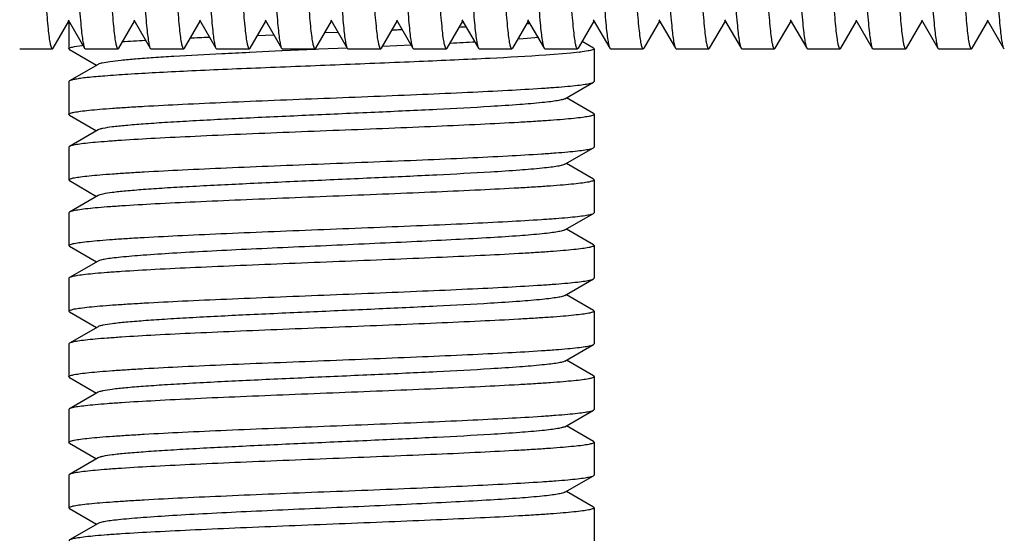
# Model space of a CAD drawing. Extents: x -18263 to 25902, y -19247 to 16613.
# Drawn here: x 5387 to 5402, y -15387 to -15379 of the extents above; entities that cross this region are included whole.
import ezdxf

# ---------------------------------------------------------------- set-up
doc = ezdxf.new("R2010")
doc.units = 0
doc.header["$MEASUREMENT"] = 0
doc.layers.get('0').update_dxf_attribs({"linetype": 'CONTINUOUS'})

# ---------------------------------------------------------------- blocks, each defined once
blk = doc.blocks.new('SP-101B Dessus')
at = {"color": 7, "linetype": 'Continuous'}
for p, q in [((3.556, 9.986), (3.99, 10.237)), ((3.99, 10.237), (3.999, 10.248)), ((3.99, 9.759), (3.577, 9.998)), ((3.99, 9.759), (3.999, 9.748)), ((3.999, 9.248), (3.999, 9.748)), ((3.556, 8.986), (3.99, 9.237)), ((3.99, 9.237), (3.999, 9.248)), ((3.99, 8.759), (3.577, 8.998)), ((3.99, 8.759), (3.999, 8.748)), ((3.999, 8.248), (3.999, 8.748)), ((3.556, 7.986), (3.99, 8.237)), ((3.99, 8.237), (3.999, 8.248)), ((3.99, 7.759), (3.577, 7.998)), ((3.99, 7.759), (3.999, 7.748)), ((3.999, 7.249), (3.999, 7.748)), ((3.556, 6.986), (3.99, 7.238)), ((3.99, 7.238), (3.999, 7.249)), ((3.99, 6.76), (3.577, 6.999)), ((3.99, 6.76), (3.999, 6.749)), ((3.999, 6.249), (3.999, 6.749)), ((3.556, 5.987), (3.99, 6.238)), ((3.99, 6.238), (3.999, 6.249)), ((3.99, 5.76), (3.577, 5.999)), ((3.99, 5.76), (3.999, 5.749)), ((3.999, 5.249), (3.999, 5.749)), ((3.99, 5.238), (3.999, 5.249)), ((3.556, 4.987), (3.99, 5.238)), ((3.99, 4.76), (3.577, 4.999)), ((3.99, 4.76), (3.999, 4.749)), ((3.999, 4.249), (3.999, 4.749)), ((3.556, 3.987), (3.99, 4.238)), ((3.99, 4.238), (3.999, 4.249)), ((3.99, 3.76), (3.577, 3.999)), ((3.988, 3.99), (3.889, 3.818)), ((3.988, 3.99), (3.999, 3.999)), ((3.999, 3.999), (4.499, 3.999)), ((4.033, 3.911), (4.051, 3.79)), ((4.51, 3.99), (4.499, 3.999)), ((4.761, 3.556), (4.51, 3.99)), ((4.988, 3.99), (4.749, 3.577)), ((4.988, 3.99), (4.999, 3.999)), ((4.999, 3.999), (5.499, 3.999)), ((5.51, 3.99), (5.499, 3.999)), ((5.761, 3.556), (5.51, 3.99)), ((5.988, 3.99), (5.749, 3.577)), ((5.988, 3.99), (5.999, 3.999)), ((5.999, 3.999), (6.499, 3.999)), ((6.51, 3.99), (6.499, 3.999)), ((6.761, 3.556), (6.51, 3.99)), ((6.988, 3.99), (6.749, 3.577)), ((6.988, 3.99), (6.999, 3.999)), ((6.999, 3.999), (7.498, 3.999)), ((7.509, 3.99), (7.498, 3.999)), ((7.761, 3.556), (7.509, 3.99)), ((7.987, 3.99), (7.748, 3.577)), ((7.987, 3.99), (7.998, 3.999)), ((7.998, 3.999), (8.498, 3.999)), ((8.509, 3.99), (8.498, 3.999)), ((8.761, 3.556), (8.509, 3.99)), ((8.987, 3.99), (8.748, 3.577)), ((8.987, 3.99), (8.998, 3.999)), ((8.998, 3.999), (9.498, 3.999)), ((9.509, 3.99), (9.498, 3.999)), ((9.76, 3.556), (9.509, 3.99)), ((9.987, 3.99), (9.748, 3.577)), ((9.987, 3.99), (9.998, 3.999)), ((9.998, 3.999), (10.498, 3.999)), ((10.509, 3.99), (10.498, 3.999)), ((10.76, 3.556), (10.509, 3.99)), ((10.987, 3.99), (10.748, 3.577)), ((10.987, 3.99), (10.998, 3.999)), ((10.998, 3.999), (11.498, 3.999)), ((3.99, 3.76), (3.999, 3.749)), ((3.999, 3.249), (3.999, 3.749)), ((4.052, 3.777), (4.067, 3.644)), ((4.067, 3.644), (4.097, 3.264)), ((3.556, 2.987), (3.99, 3.238)), ((3.826, 3.158), (3.851, 2.857)), ((3.99, 3.238), (3.999, 3.249)), ((3.99, 2.76), (3.577, 2.999)), ((3.615, 2.993), (3.614, 3.006)), ((3.99, 2.76), (3.999, 2.749)), ((3.999, 2.25), (3.999, 2.749)), ((3.99, 2.239), (3.999, 2.25)), ((3.556, 1.987), (3.99, 2.239)), ((3.99, 1.761), (3.577, 2)), ((3.665, 2.02), (3.663, 2.054)), ((3.666, 1.994), (3.665, 2.02)), ((3.667, 1.974), (3.666, 1.994)), ((3.668, 1.948), (3.667, 1.974)), ((3.99, 1.761), (3.999, 1.75)), ((3.999, 1.25), (3.999, 1.75)), ((3.556, 0.988), (3.99, 1.239)), ((3.944, 1.216), (3.964, 0.779)), ((3.99, 1.239), (3.999, 1.25)), ((3.708, 1.022), (3.706, 1.078)), ((3.99, 0.761), (3.577, 1)), ((3.709, 0.998), (3.708, 1.022)), ((3.712, 0.926), (3.709, 0.998)), ((3.99, 0.761), (3.999, 0.75)), ((3.999, 0.25), (3.999, 0.75)), ((3.556, -0.012), (3.99, 0.239)), ((3.988, 0.24), (4.008, -0.193)), ((3.99, 0.239), (3.999, 0.25)), ((3.99, -0.239), (3.577, 0)), ((3.753, -0.103), (3.745, 0.098)), ((3.99, -0.239), (3.999, -0.25)), ((3.999, -0.75), (3.999, -0.25)), ((4.008, -0.193), (4.01, -0.238)), ((4.01, -0.238), (4.01, -0.25)), ((4.01, -0.25), (4.033, -0.752)), ((3.556, -1.012), (3.99, -0.761)), ((3.795, -1.129), (3.785, -0.884)), ((3.99, -0.761), (3.999, -0.75)), ((4.033, -0.752), (4.033, -0.762)), ((4.033, -0.762), (4.056, -1.243)), ((3.99, -1.239), (3.577, -1)), ((3.99, -1.239), (3.999, -1.25)), ((3.999, -1.75), (3.999, -1.25)), ((4.056, -1.243), (4.056, -1.254)), ((3.556, -2.012), (3.99, -1.761)), ((3.99, -1.761), (3.999, -1.75)), ((3.99, -2.239), (3.577, -2)), ((3.99, -2.239), (3.999, -2.25)), ((3.999, -2.749), (3.999, -2.25)), ((3.556, -3.012), (3.99, -2.76)), ((3.99, -2.76), (3.999, -2.749)), ((3.99, -3.238), (3.577, -2.999)), ((3.99, -3.238), (3.999, -3.249)), ((3.999, -3.749), (3.999, -3.249)), ((4.01, -3.99), (4.249, -3.577)), ((4.237, -3.556), (4.488, -3.99)), ((5.01, -3.99), (5.249, -3.577)), ((5.237, -3.556), (5.488, -3.99)), ((6.01, -3.99), (6.249, -3.577)), ((6.236, -3.556), (6.488, -3.99)), ((7.01, -3.99), (7.249, -3.577)), ((7.236, -3.556), (7.488, -3.99)), ((8.009, -3.99), (8.248, -3.577)), ((8.236, -3.556), (8.487, -3.99)), ((9.009, -3.99), (9.248, -3.577)), ((9.236, -3.556), (9.487, -3.99)), ((10.009, -3.99), (10.248, -3.577)), ((10.236, -3.556), (10.487, -3.99)), ((11.009, -3.99), (11.248, -3.577)), ((11.235, -3.556), (11.487, -3.99)), ((3.99, -3.76), (3.999, -3.749)), ((3.556, -4.011), (3.99, -3.76)), ((3.966, -3.914), (3.949, -3.804)), ((3.577, -3.999), (3.999, -3.999)), ((3.99, -4.238), (3.577, -3.999)), ((4.01, -3.99), (3.999, -3.999)), ((4.488, -3.99), (4.499, -3.999)), ((4.499, -3.999), (4.999, -3.999)), ((5.01, -3.99), (4.999, -3.999)), ((5.488, -3.99), (5.499, -3.999)), ((5.499, -3.999), (5.999, -3.999)), ((6.01, -3.99), (5.999, -3.999)), ((6.488, -3.99), (6.499, -3.999)), ((6.499, -3.999), (6.999, -3.999)), ((7.01, -3.99), (6.999, -3.999)), ((7.488, -3.99), (7.498, -3.999)), ((7.498, -3.999), (7.998, -3.999)), ((8.009, -3.99), (7.998, -3.999)), ((8.487, -3.99), (8.498, -3.999)), ((8.498, -3.999), (8.998, -3.999)), ((9.009, -3.99), (8.998, -3.999)), ((9.487, -3.99), (9.498, -3.999)), ((9.498, -3.999), (9.998, -3.999)), ((10.009, -3.99), (9.998, -3.999)), ((10.487, -3.99), (10.498, -3.999)), ((10.498, -3.999), (10.998, -3.999)), ((11.009, -3.99), (10.998, -3.999)), ((11.487, -3.99), (11.498, -3.999)), ((3.99, -4.238), (3.999, -4.249)), ((3.999, -4.749), (3.999, -4.249))]:
    blk.add_line(p, q, dxfattribs=at)
for radius in [89.982, 81.376, 78.377, 40.152, 37.254, 36.838, 33.941, 28.853, 28.753, 26.395, 24.395, 23.995, 22.495]:
    blk.add_circle((0, 0), radius, dxfattribs=at)
for centre, radius, start, end in [((0, 0), 87.971, 77.6056, 192.3944), ((0, 0), 86.948, 77.63681, 192.36319), ((0, 0), 86.478, 77.65247, 176.68607), ((0, 0), 19.996, 281.7463, 78.5589), ((0, 0), 18.796, 282.3622, 77.659), ((0.38, 3.332), 3.699, 6.9026, 7.0979), ((-73.186, -2.161), 77.202, 2.95078, 3.234), ((157.397, 6.047), 153.514, 182.72593, 182.88152), ((129.416, 3.773), 125.716, 182.56933, 182.70488), ((39.536, -0.848), 35.717, 183.1944, 183.7617), ((7.329, -3.368), 3.408, 187.0304, 187.3439), ((0, 0), 24.095, 279.558, 350.4323)]:
    blk.add_arc(centre, radius, start, end, dxfattribs=at)
for points, knots in [([(0, 9.998), (0.249, 10.008), (0.738, 10.027), (1.449, 10.057), (2.11, 10.086), (2.697, 10.115), (3.189, 10.144), (3.532, 10.169), (3.745, 10.19), (3.857, 10.204), (3.935, 10.219), (3.977, 10.229), (3.99, 10.237)], [0, 0, 0, 0, 0.18674, 0.366964, 0.534289, 0.682879, 0.807519, 0.903878, 0.940379, 0.968661, 0.988539, 1, 1, 1, 1]), ([(3.999, 9.748), (3.999, 9.74), (3.965, 9.726), (3.913, 9.714), (3.814, 9.699), (3.683, 9.684), (3.515, 9.668), (3.315, 9.653), (3.081, 9.638), (2.714, 9.616), (2.193, 9.59), (1.511, 9.559), (0.77, 9.529), (0.26, 9.508), (0, 9.498)], [0, 0, 0, 0, 0.006181, 0.021058, 0.045134, 0.078309, 0.120292, 0.17071, 0.229081, 0.294852, 0.446022, 0.618437, 0.805501, 1, 1, 1, 1]), ([(0, 8.998), (0.249, 9.008), (0.738, 9.028), (1.449, 9.057), (2.11, 9.086), (2.697, 9.115), (3.189, 9.144), (3.532, 9.169), (3.745, 9.191), (3.857, 9.205), (3.935, 9.219), (3.977, 9.23), (3.99, 9.237)], [0, 0, 0, 0, 0.186742, 0.366958, 0.534279, 0.682869, 0.807514, 0.903878, 0.94038, 0.968663, 0.98854, 1, 1, 1, 1]), ([(3.999, 8.748), (3.999, 8.74), (3.965, 8.726), (3.913, 8.714), (3.814, 8.699), (3.683, 8.684), (3.515, 8.669), (3.314, 8.653), (3.081, 8.638), (2.713, 8.616), (2.193, 8.59), (1.511, 8.56), (0.77, 8.529), (0.26, 8.509), (0, 8.498)], [0, 0, 0, 0, 0.006197, 0.02109, 0.04518, 0.078366, 0.120361, 0.170786, 0.229163, 0.294935, 0.446099, 0.618493, 0.805524, 1, 1, 1, 1]), ([(0, 7.998), (0.249, 8.008), (0.738, 8.028), (1.449, 8.057), (2.11, 8.086), (2.697, 8.115), (3.189, 8.144), (3.532, 8.169), (3.745, 8.191), (3.857, 8.205), (3.935, 8.219), (3.977, 8.23), (3.99, 8.237)], [0, 0, 0, 0, 0.186742, 0.366959, 0.534273, 0.682858, 0.807504, 0.903873, 0.940377, 0.968662, 0.988539, 1, 1, 1, 1]), ([(3.999, 7.748), (3.999, 7.74), (3.965, 7.726), (3.913, 7.714), (3.814, 7.699), (3.683, 7.684), (3.515, 7.669), (3.314, 7.654), (3.081, 7.638), (2.713, 7.617), (2.193, 7.59), (1.511, 7.56), (0.77, 7.529), (0.26, 7.509), (0, 7.498)], [0, 0, 0, 0, 0.006189, 0.021074, 0.045158, 0.078341, 0.120334, 0.170758, 0.229136, 0.294909, 0.446073, 0.618467, 0.805512, 1, 1, 1, 1]), ([(0, 6.999), (0.249, 7.008), (0.738, 7.028), (1.449, 7.057), (2.11, 7.086), (2.697, 7.116), (3.189, 7.144), (3.532, 7.169), (3.745, 7.191), (3.857, 7.205), (3.935, 7.219), (3.977, 7.23), (3.99, 7.238)], [0, 0, 0, 0, 0.186738, 0.366963, 0.53428, 0.682862, 0.807502, 0.90387, 0.940374, 0.968661, 0.988537, 1, 1, 1, 1]), ([(3.999, 6.749), (3.999, 6.74), (3.965, 6.727), (3.913, 6.715), (3.814, 6.699), (3.684, 6.685), (3.516, 6.669), (3.315, 6.654), (3.082, 6.638), (2.714, 6.617), (2.194, 6.59), (1.511, 6.56), (0.77, 6.529), (0.26, 6.509), (0, 6.499)], [0, 0, 0, 0, 0.006155, 0.021004, 0.045056, 0.078216, 0.120189, 0.170603, 0.228973, 0.294744, 0.445921, 0.618356, 0.805458, 1, 1, 1, 1]), ([(0, 5.999), (0.249, 6.009), (0.738, 6.028), (1.45, 6.057), (2.11, 6.087), (2.697, 6.116), (3.189, 6.145), (3.532, 6.17), (3.745, 6.191), (3.857, 6.205), (3.935, 6.22), (3.977, 6.23), (3.99, 6.238)], [0, 0, 0, 0, 0.186739, 0.366969, 0.534291, 0.682877, 0.807512, 0.903874, 0.940375, 0.968662, 0.988537, 1, 1, 1, 1]), ([(3.999, 5.749), (3.999, 5.741), (3.965, 5.727), (3.913, 5.715), (3.814, 5.699), (3.684, 5.685), (3.516, 5.669), (3.315, 5.654), (3.082, 5.639), (2.714, 5.617), (2.194, 5.591), (1.511, 5.56), (0.77, 5.53), (0.26, 5.509), (0, 5.499)], [0, 0, 0, 0, 0.006153, 0.020999, 0.045047, 0.078205, 0.120174, 0.170583, 0.228948, 0.294718, 0.445899, 0.618341, 0.805453, 1, 1, 1, 1]), ([(0, 4.999), (0.249, 5.009), (0.738, 5.028), (1.45, 5.058), (2.11, 5.087), (2.697, 5.116), (3.189, 5.145), (3.532, 5.17), (3.745, 5.191), (3.857, 5.205), (3.935, 5.22), (3.977, 5.23), (3.99, 5.238)], [0, 0, 0, 0, 0.186741, 0.366973, 0.534297, 0.682885, 0.80752, 0.903877, 0.940377, 0.968662, 0.988537, 1, 1, 1, 1]), ([(3.999, 4.749), (3.999, 4.741), (3.965, 4.727), (3.913, 4.715), (3.814, 4.7), (3.684, 4.685), (3.516, 4.67), (3.315, 4.654), (3.082, 4.639), (2.714, 4.617), (2.194, 4.591), (1.511, 4.56), (0.77, 4.53), (0.26, 4.509), (0, 4.499)], [0, 0, 0, 0, 0.006169, 0.021033, 0.045097, 0.078264, 0.120241, 0.170654, 0.229019, 0.294788, 0.445963, 0.61839, 0.805479, 1, 1, 1, 1]), ([(0, 3.999), (0.249, 4.009), (0.738, 4.029), (1.449, 4.058), (2.11, 4.087), (2.697, 4.116), (3.189, 4.145), (3.532, 4.17), (3.745, 4.192), (3.857, 4.206), (3.935, 4.22), (3.977, 4.231), (3.99, 4.238)], [0, 0, 0, 0, 0.18674, 0.366961, 0.534285, 0.682876, 0.807517, 0.903879, 0.940379, 0.968662, 0.988539, 1, 1, 1, 1]), ([(3.999, 3.999), (3.999, 3.999), (4, 3.999), (4.001, 3.999), (4.001, 3.999)], [0, 0, 0, 0, 0.495238, 1, 1, 1, 1]), ([(4.001, 3.999), (4.004, 3.998), (4.011, 3.989), (4.023, 3.961), (4.029, 3.932), (4.033, 3.911)], [0, 0, 0, 0, 0.112313, 0.310235, 1, 1, 1, 1]), ([(4.997, -3.999), (4.994, -3.998), (4.987, -3.99), (4.976, -3.963), (4.964, -3.906), (4.949, -3.812), (4.935, -3.682), (4.92, -3.519), (4.905, -3.324), (4.89, -3.098), (4.869, -2.743), (4.843, -2.241), (4.813, -1.581), (4.783, -0.863), (4.754, -0.114), (4.724, 0.639), (4.694, 1.369), (4.664, 2.049), (4.634, 2.654), (4.609, 3.101), (4.587, 3.405), (4.572, 3.587), (4.558, 3.737), (4.543, 3.853), (4.529, 3.934), (4.518, 3.976), (4.51, 3.99)], [0, 0, 0, 0, 0.001264, 0.003455, 0.011041, 0.023014, 0.039305, 0.059791, 0.08429, 0.112585, 0.144421, 0.21753, 0.300963, 0.391679, 0.486368, 0.581583, 0.673863, 0.759838, 0.836371, 0.900678, 0.927501, 0.950441, 0.969288, 0.983887, 0.994127, 1, 1, 1, 1]), ([(4.999, 3.999), (4.999, 3.999), (5, 3.999), (5, 3.999), (5.001, 3.999)], [0, 0, 0, 0, 0.495241, 1, 1, 1, 1]), ([(5.001, 3.999), (5.004, 3.998), (5.01, 3.99), (5.022, 3.963), (5.034, 3.906), (5.049, 3.812), (5.063, 3.682), (5.078, 3.519), (5.093, 3.324), (5.108, 3.098), (5.129, 2.743), (5.155, 2.241), (5.185, 1.581), (5.215, 0.863), (5.244, 0.114), (5.274, -0.639), (5.304, -1.369), (5.334, -2.049), (5.364, -2.654), (5.389, -3.101), (5.411, -3.405), (5.426, -3.588), (5.44, -3.737), (5.455, -3.853), (5.469, -3.934), (5.48, -3.976), (5.488, -3.99)], [0, 0, 0, 0, 0.001264, 0.003455, 0.011042, 0.023015, 0.039307, 0.059796, 0.084296, 0.112592, 0.144428, 0.217538, 0.300975, 0.391695, 0.486386, 0.581599, 0.673875, 0.759847, 0.836378, 0.900684, 0.927506, 0.950444, 0.96929, 0.983887, 0.994127, 1, 1, 1, 1]), ([(5.997, -3.999), (5.994, -3.998), (5.987, -3.99), (5.976, -3.963), (5.963, -3.906), (5.949, -3.812), (5.934, -3.682), (5.92, -3.519), (5.905, -3.324), (5.89, -3.098), (5.868, -2.743), (5.843, -2.24), (5.813, -1.581), (5.783, -0.863), (5.753, -0.114), (5.723, 0.639), (5.694, 1.369), (5.664, 2.049), (5.634, 2.654), (5.608, 3.101), (5.587, 3.405), (5.572, 3.588), (5.557, 3.737), (5.543, 3.853), (5.528, 3.934), (5.518, 3.976), (5.51, 3.99)], [0, 0, 0, 0, 0.001264, 0.003456, 0.011042, 0.023016, 0.039309, 0.059799, 0.084302, 0.112599, 0.144436, 0.217548, 0.300986, 0.391706, 0.486398, 0.581611, 0.673881, 0.75985, 0.836379, 0.900686, 0.927508, 0.950446, 0.969291, 0.983888, 0.994127, 1, 1, 1, 1]), ([(5.999, 3.999), (5.999, 3.999), (6, 3.999), (6, 3.999), (6.001, 3.999)], [0, 0, 0, 0, 0.495244, 1, 1, 1, 1]), ([(6.001, 3.999), (6.004, 3.998), (6.01, 3.99), (6.021, 3.963), (6.034, 3.906), (6.048, 3.812), (6.063, 3.682), (6.078, 3.519), (6.093, 3.324), (6.108, 3.098), (6.129, 2.743), (6.155, 2.241), (6.184, 1.581), (6.214, 0.863), (6.244, 0.114), (6.274, -0.639), (6.304, -1.369), (6.334, -2.049), (6.363, -2.654), (6.389, -3.101), (6.41, -3.405), (6.425, -3.587), (6.44, -3.737), (6.455, -3.853), (6.469, -3.934), (6.48, -3.976), (6.488, -3.99)], [0, 0, 0, 0, 0.001264, 0.003455, 0.011041, 0.023013, 0.039303, 0.05979, 0.084288, 0.112583, 0.144419, 0.217527, 0.300958, 0.39167, 0.486355, 0.581571, 0.673852, 0.759828, 0.836362, 0.900672, 0.927496, 0.950439, 0.969287, 0.983886, 0.994127, 1, 1, 1, 1]), ([(6.997, -3.999), (6.994, -3.998), (6.987, -3.99), (6.976, -3.963), (6.963, -3.906), (6.949, -3.812), (6.934, -3.682), (6.919, -3.519), (6.904, -3.324), (6.889, -3.098), (6.868, -2.743), (6.843, -2.24), (6.813, -1.581), (6.783, -0.863), (6.753, -0.114), (6.723, 0.639), (6.693, 1.369), (6.664, 2.049), (6.634, 2.654), (6.608, 3.101), (6.587, 3.405), (6.572, 3.587), (6.557, 3.737), (6.543, 3.853), (6.528, 3.934), (6.517, 3.976), (6.51, 3.99)], [0, 0, 0, 0, 0.001264, 0.003456, 0.011042, 0.023017, 0.039311, 0.059801, 0.084306, 0.112605, 0.144444, 0.217553, 0.300984, 0.3917, 0.486391, 0.581605, 0.673877, 0.759841, 0.83637, 0.900679, 0.927503, 0.950443, 0.96929, 0.983888, 0.994127, 1, 1, 1, 1]), ([(6.999, 3.999), (6.999, 3.999), (6.999, 3.999), (7, 3.999), (7, 3.999)], [0, 0, 0, 0, 0.495246, 1, 1, 1, 1]), ([(7, 3.999), (7.004, 3.998), (7.01, 3.99), (7.021, 3.963), (7.034, 3.906), (7.048, 3.812), (7.063, 3.682), (7.078, 3.519), (7.093, 3.324), (7.108, 3.098), (7.129, 2.743), (7.155, 2.241), (7.184, 1.581), (7.214, 0.863), (7.244, 0.114), (7.274, -0.639), (7.304, -1.369), (7.334, -2.048), (7.363, -2.654), (7.389, -3.101), (7.41, -3.405), (7.425, -3.587), (7.44, -3.737), (7.454, -3.853), (7.469, -3.934), (7.48, -3.976), (7.488, -3.99)], [0, 0, 0, 0, 0.001264, 0.003455, 0.011041, 0.023013, 0.039304, 0.059793, 0.084294, 0.112591, 0.144428, 0.217537, 0.300964, 0.391674, 0.486362, 0.581578, 0.673855, 0.759825, 0.836354, 0.900667, 0.927493, 0.950437, 0.969286, 0.983886, 0.994126, 1, 1, 1, 1]), ([(7.997, -3.999), (7.993, -3.998), (7.987, -3.99), (7.976, -3.963), (7.963, -3.906), (7.949, -3.812), (7.934, -3.682), (7.919, -3.519), (7.904, -3.324), (7.889, -3.098), (7.868, -2.743), (7.842, -2.241), (7.813, -1.581), (7.783, -0.863), (7.753, -0.114), (7.723, 0.639), (7.693, 1.369), (7.663, 2.048), (7.634, 2.654), (7.608, 3.101), (7.587, 3.405), (7.572, 3.587), (7.557, 3.737), (7.543, 3.853), (7.528, 3.934), (7.517, 3.976), (7.509, 3.99)], [0, 0, 0, 0, 0.001264, 0.003455, 0.011041, 0.023012, 0.039303, 0.05979, 0.08429, 0.112586, 0.144422, 0.217531, 0.300959, 0.391669, 0.486355, 0.581571, 0.673851, 0.759824, 0.836355, 0.900668, 0.927493, 0.950437, 0.969286, 0.983886, 0.994126, 1, 1, 1, 1]), ([(7.998, 3.999), (7.999, 3.999), (7.999, 3.999), (8, 3.999), (8, 3.999)], [0, 0, 0, 0, 0.495238, 1, 1, 1, 1]), ([(8, 3.999), (8.003, 3.998), (8.01, 3.99), (8.021, 3.963), (8.034, 3.906), (8.048, 3.812), (8.063, 3.682), (8.078, 3.519), (8.093, 3.324), (8.108, 3.098), (8.129, 2.743), (8.154, 2.24), (8.184, 1.581), (8.214, 0.863), (8.244, 0.114), (8.274, -0.639), (8.304, -1.369), (8.333, -2.049), (8.363, -2.654), (8.389, -3.101), (8.41, -3.405), (8.425, -3.588), (8.44, -3.737), (8.454, -3.853), (8.469, -3.934), (8.479, -3.976), (8.487, -3.99)], [0, 0, 0, 0, 0.001264, 0.003456, 0.011042, 0.023017, 0.039311, 0.059801, 0.084305, 0.112604, 0.144443, 0.217553, 0.300988, 0.391707, 0.486398, 0.581611, 0.673881, 0.759847, 0.836375, 0.900683, 0.927506, 0.950445, 0.969292, 0.983888, 0.994127, 1, 1, 1, 1]), ([(8.996, -3.999), (8.993, -3.998), (8.987, -3.99), (8.976, -3.963), (8.963, -3.906), (8.949, -3.812), (8.934, -3.682), (8.919, -3.519), (8.904, -3.324), (8.889, -3.098), (8.868, -2.743), (8.842, -2.241), (8.812, -1.581), (8.783, -0.863), (8.753, -0.114), (8.723, 0.639), (8.693, 1.369), (8.663, 2.049), (8.634, 2.654), (8.608, 3.101), (8.587, 3.405), (8.572, 3.587), (8.557, 3.737), (8.542, 3.853), (8.528, 3.934), (8.517, 3.976), (8.509, 3.99)], [0, 0, 0, 0, 0.001264, 0.003455, 0.011041, 0.023014, 0.039305, 0.059791, 0.08429, 0.112585, 0.144421, 0.21753, 0.300963, 0.391679, 0.486368, 0.581583, 0.673863, 0.759838, 0.836371, 0.900678, 0.927501, 0.950441, 0.969288, 0.983887, 0.994127, 1, 1, 1, 1]), ([(8.998, 3.999), (8.998, 3.999), (8.999, 3.999), (9, 3.999), (9, 3.999)], [0, 0, 0, 0, 0.495241, 1, 1, 1, 1]), ([(9, 3.999), (9.003, 3.998), (9.01, 3.99), (9.021, 3.963), (9.033, 3.906), (9.048, 3.812), (9.063, 3.682), (9.077, 3.519), (9.092, 3.324), (9.107, 3.098), (9.128, 2.743), (9.154, 2.241), (9.184, 1.581), (9.214, 0.863), (9.244, 0.114), (9.274, -0.639), (9.303, -1.369), (9.333, -2.049), (9.363, -2.654), (9.389, -3.101), (9.41, -3.405), (9.425, -3.588), (9.44, -3.737), (9.454, -3.853), (9.469, -3.934), (9.479, -3.976), (9.487, -3.99)], [0, 0, 0, 0, 0.001264, 0.003455, 0.011042, 0.023015, 0.039307, 0.059796, 0.084296, 0.112592, 0.144428, 0.217538, 0.300975, 0.391695, 0.486386, 0.581599, 0.673875, 0.759847, 0.836378, 0.900684, 0.927506, 0.950444, 0.96929, 0.983887, 0.994127, 1, 1, 1, 1]), ([(9.996, -3.999), (9.993, -3.998), (9.986, -3.99), (9.975, -3.963), (9.963, -3.906), (9.948, -3.812), (9.934, -3.682), (9.919, -3.519), (9.904, -3.324), (9.889, -3.098), (9.868, -2.743), (9.842, -2.24), (9.812, -1.581), (9.782, -0.863), (9.753, -0.114), (9.723, 0.639), (9.693, 1.369), (9.663, 2.049), (9.633, 2.654), (9.608, 3.101), (9.586, 3.405), (9.571, 3.588), (9.557, 3.737), (9.542, 3.853), (9.528, 3.934), (9.517, 3.976), (9.509, 3.99)], [0, 0, 0, 0, 0.001264, 0.003456, 0.011042, 0.023016, 0.039309, 0.059799, 0.084302, 0.112599, 0.144436, 0.217548, 0.300986, 0.391706, 0.486398, 0.581611, 0.673881, 0.75985, 0.836379, 0.900686, 0.927508, 0.950446, 0.969291, 0.983888, 0.994127, 1, 1, 1, 1]), ([(9.998, 3.999), (9.998, 3.999), (9.999, 3.999), (9.999, 3.999), (10, 3.999)], [0, 0, 0, 0, 0.495244, 1, 1, 1, 1]), ([(10, 3.999), (10.003, 3.998), (10.009, 3.99), (10.021, 3.963), (10.033, 3.906), (10.048, 3.812), (10.062, 3.682), (10.077, 3.519), (10.092, 3.324), (10.107, 3.098), (10.128, 2.743), (10.154, 2.241), (10.184, 1.581), (10.214, 0.863), (10.243, 0.114), (10.273, -0.639), (10.303, -1.369), (10.333, -2.049), (10.363, -2.654), (10.388, -3.101), (10.41, -3.405), (10.425, -3.587), (10.439, -3.737), (10.454, -3.853), (10.468, -3.934), (10.479, -3.976), (10.487, -3.99)], [0, 0, 0, 0, 0.001264, 0.003455, 0.011041, 0.023013, 0.039303, 0.05979, 0.084288, 0.112583, 0.144419, 0.217527, 0.300958, 0.39167, 0.486355, 0.581571, 0.673852, 0.759828, 0.836362, 0.900672, 0.927496, 0.950439, 0.969287, 0.983886, 0.994127, 1, 1, 1, 1]), ([(10.996, -3.999), (10.993, -3.998), (10.986, -3.99), (10.975, -3.963), (10.962, -3.906), (10.948, -3.812), (10.933, -3.682), (10.919, -3.519), (10.904, -3.324), (10.889, -3.098), (10.867, -2.743), (10.842, -2.24), (10.812, -1.581), (10.782, -0.863), (10.752, -0.114), (10.722, 0.639), (10.693, 1.369), (10.663, 2.049), (10.633, 2.654), (10.607, 3.101), (10.586, 3.405), (10.571, 3.587), (10.556, 3.737), (10.542, 3.853), (10.527, 3.934), (10.517, 3.976), (10.509, 3.99)], [0, 0, 0, 0, 0.001264, 0.003456, 0.011042, 0.023017, 0.039311, 0.059801, 0.084306, 0.112605, 0.144444, 0.217553, 0.300984, 0.3917, 0.486391, 0.581605, 0.673877, 0.759841, 0.83637, 0.900679, 0.927503, 0.950443, 0.96929, 0.983888, 0.994127, 1, 1, 1, 1]), ([(10.998, 3.999), (10.998, 3.999), (10.999, 3.999), (10.999, 3.999), (11, 3.999)], [0, 0, 0, 0, 0.495246, 1, 1, 1, 1]), ([(11, 3.999), (11.003, 3.998), (11.009, 3.99), (11.02, 3.963), (11.033, 3.906), (11.047, 3.812), (11.062, 3.682), (11.077, 3.519), (11.092, 3.324), (11.107, 3.098), (11.128, 2.743), (11.154, 2.241), (11.183, 1.581), (11.213, 0.863), (11.243, 0.114), (11.273, -0.639), (11.303, -1.369), (11.333, -2.048), (11.362, -2.654), (11.388, -3.101), (11.409, -3.405), (11.424, -3.587), (11.439, -3.737), (11.454, -3.853), (11.468, -3.934), (11.479, -3.976), (11.487, -3.99)], [0, 0, 0, 0, 0.001264, 0.003455, 0.011041, 0.023013, 0.039304, 0.059793, 0.084294, 0.112591, 0.144428, 0.217537, 0.300964, 0.391674, 0.486362, 0.581578, 0.673855, 0.759825, 0.836354, 0.900667, 0.927493, 0.950437, 0.969286, 0.983886, 0.994126, 1, 1, 1, 1]), ([(3.999, 3.749), (3.999, 3.741), (3.965, 3.727), (3.913, 3.715), (3.814, 3.7), (3.683, 3.685), (3.515, 3.67), (3.314, 3.654), (3.081, 3.639), (2.714, 3.617), (2.193, 3.591), (1.511, 3.561), (0.77, 3.53), (0.26, 3.51), (0, 3.499)], [0, 0, 0, 0, 0.006187, 0.021069, 0.04515, 0.078328, 0.120316, 0.170736, 0.229109, 0.29488, 0.446049, 0.618457, 0.805509, 1, 1, 1, 1]), ([(4.761, 3.556), (4.769, 3.543), (4.779, 3.505), (4.794, 3.433), (4.808, 3.332), (4.829, 3.14), (4.854, 2.833), (4.889, 2.298), (4.928, 1.563), (4.97, 0.645), (5.013, -0.324), (5.056, -1.267), (5.093, -2.004), (5.124, -2.526), (5.146, -2.848), (5.167, -3.114), (5.188, -3.32), (5.207, -3.451), (5.223, -3.523), (5.232, -3.547), (5.237, -3.556)], [0, 0, 0, 0, 0.006127, 0.016392, 0.030796, 0.049249, 0.097658, 0.159991, 0.274797, 0.407109, 0.546645, 0.682553, 0.804268, 0.856784, 0.902341, 0.940051, 0.969199, 0.989258, 0.995784, 1, 1, 1, 1]), ([(5.761, 3.556), (5.768, 3.543), (5.779, 3.505), (5.793, 3.433), (5.807, 3.332), (5.829, 3.14), (5.854, 2.833), (5.889, 2.298), (5.927, 1.563), (5.97, 0.645), (6.013, -0.324), (6.056, -1.267), (6.093, -2.004), (6.123, -2.526), (6.145, -2.848), (6.167, -3.114), (6.188, -3.32), (6.207, -3.451), (6.223, -3.523), (6.231, -3.547), (6.236, -3.556)], [0, 0, 0, 0, 0.006127, 0.016392, 0.030796, 0.049249, 0.097658, 0.159991, 0.274797, 0.407109, 0.546645, 0.682553, 0.804268, 0.856784, 0.902341, 0.940051, 0.969199, 0.989258, 0.995784, 1, 1, 1, 1]), ([(6.761, 3.556), (6.768, 3.543), (6.779, 3.505), (6.793, 3.433), (6.807, 3.332), (6.829, 3.14), (6.854, 2.833), (6.882, 2.395), (6.911, 1.873), (6.94, 1.286), (6.969, 0.654), (6.999, 0), (7.028, -0.654), (7.057, -1.286), (7.086, -1.873), (7.115, -2.395), (7.144, -2.833), (7.169, -3.14), (7.19, -3.332), (7.204, -3.433), (7.218, -3.505), (7.229, -3.543), (7.236, -3.556)], [0, 0, 0, 0, 0.006127, 0.016391, 0.030795, 0.049247, 0.097654, 0.159986, 0.234099, 0.317432, 0.407097, 0.499984, 0.592872, 0.682538, 0.765874, 0.839992, 0.902331, 0.950744, 0.969195, 0.983604, 0.993872, 1, 1, 1, 1]), ([(7.761, 3.556), (7.768, 3.543), (7.779, 3.505), (7.793, 3.433), (7.807, 3.332), (7.828, 3.14), (7.853, 2.833), (7.888, 2.298), (7.927, 1.563), (7.97, 0.645), (8.013, -0.324), (8.055, -1.267), (8.092, -2.004), (8.123, -2.526), (8.145, -2.848), (8.166, -3.114), (8.188, -3.32), (8.206, -3.451), (8.223, -3.523), (8.231, -3.547), (8.236, -3.556)], [0, 0, 0, 0, 0.006127, 0.016392, 0.030796, 0.049249, 0.097658, 0.159991, 0.274797, 0.407109, 0.546645, 0.682553, 0.804268, 0.856784, 0.902341, 0.940051, 0.969199, 0.989258, 0.995784, 1, 1, 1, 1]), ([(8.761, 3.556), (8.768, 3.543), (8.778, 3.505), (8.793, 3.433), (8.807, 3.332), (8.828, 3.14), (8.853, 2.833), (8.888, 2.298), (8.927, 1.563), (8.97, 0.645), (9.012, -0.324), (9.055, -1.267), (9.092, -2.004), (9.123, -2.526), (9.145, -2.848), (9.166, -3.114), (9.188, -3.32), (9.206, -3.451), (9.223, -3.523), (9.231, -3.547), (9.236, -3.556)], [0, 0, 0, 0, 0.006127, 0.016392, 0.030796, 0.049249, 0.097658, 0.159991, 0.274797, 0.407109, 0.546645, 0.682553, 0.804268, 0.856784, 0.902341, 0.940051, 0.969199, 0.989258, 0.995784, 1, 1, 1, 1]), ([(9.76, 3.556), (9.768, 3.543), (9.778, 3.505), (9.793, 3.433), (9.807, 3.332), (9.828, 3.14), (9.853, 2.833), (9.888, 2.298), (9.927, 1.563), (9.969, 0.645), (10.012, -0.324), (10.055, -1.267), (10.092, -2.004), (10.123, -2.526), (10.145, -2.848), (10.166, -3.114), (10.187, -3.32), (10.206, -3.451), (10.222, -3.523), (10.231, -3.547), (10.236, -3.556)], [0, 0, 0, 0, 0.006127, 0.016392, 0.030796, 0.049249, 0.097658, 0.159991, 0.274797, 0.407109, 0.546645, 0.682553, 0.804268, 0.856784, 0.902341, 0.940051, 0.969199, 0.989258, 0.995784, 1, 1, 1, 1]), ([(10.76, 3.556), (10.767, 3.543), (10.778, 3.505), (10.792, 3.433), (10.806, 3.332), (10.828, 3.14), (10.853, 2.833), (10.881, 2.395), (10.91, 1.873), (10.939, 1.286), (10.969, 0.654), (10.998, 0), (11.027, -0.654), (11.056, -1.286), (11.085, -1.873), (11.114, -2.395), (11.143, -2.833), (11.168, -3.14), (11.189, -3.332), (11.203, -3.433), (11.217, -3.505), (11.228, -3.543), (11.235, -3.556)], [0, 0, 0, 0, 0.006127, 0.016391, 0.030795, 0.049247, 0.097654, 0.159986, 0.234099, 0.317432, 0.407097, 0.499984, 0.592872, 0.682538, 0.765874, 0.839992, 0.902331, 0.950744, 0.969195, 0.983604, 0.993872, 1, 1, 1, 1]), ([(0, 2.999), (0.249, 3.009), (0.738, 3.029), (1.449, 3.058), (2.11, 3.087), (2.697, 3.116), (3.189, 3.145), (3.532, 3.17), (3.745, 3.192), (3.857, 3.206), (3.935, 3.22), (3.977, 3.231), (3.99, 3.238)], [0, 0, 0, 0, 0.186742, 0.366959, 0.534274, 0.682861, 0.807507, 0.903874, 0.940379, 0.968663, 0.98854, 1, 1, 1, 1]), ([(4.097, 3.264), (4.117, 2.98), (4.151, 2.338), (4.198, 1.294), (4.244, 0.13), (4.284, -0.868), (4.316, -1.644), (4.34, -2.177), (4.364, -2.659), (4.388, -3.078), (4.412, -3.425), (4.432, -3.665), (4.45, -3.814), (4.462, -3.893), (4.473, -3.95), (4.482, -3.98), (4.488, -3.99)], [0, 0, 0, 0, 0.11732, 0.265664, 0.431187, 0.598419, 0.677765, 0.751754, 0.81865, 0.87688, 0.92509, 0.962163, 0.976249, 0.98727, 0.995177, 1, 1, 1, 1]), ([(3.999, 2.749), (3.999, 2.741), (3.965, 2.727), (3.913, 2.715), (3.814, 2.7), (3.683, 2.685), (3.515, 2.67), (3.314, 2.655), (3.081, 2.639), (2.713, 2.618), (2.193, 2.591), (1.511, 2.561), (0.77, 2.53), (0.26, 2.51), (0, 2.499)], [0, 0, 0, 0, 0.006194, 0.021084, 0.045171, 0.078357, 0.120352, 0.170778, 0.229156, 0.294929, 0.446091, 0.618483, 0.805519, 1, 1, 1, 1]), ([(0, 2), (0.249, 2.009), (0.738, 2.029), (1.449, 2.058), (2.11, 2.088), (2.697, 2.117), (3.189, 2.145), (3.532, 2.17), (3.745, 2.192), (3.857, 2.206), (3.935, 2.22), (3.977, 2.231), (3.99, 2.239)], [0, 0, 0, 0, 0.186739, 0.36696, 0.534272, 0.682854, 0.807498, 0.903868, 0.940374, 0.96866, 0.988537, 1, 1, 1, 1]), ([(3.999, 1.75), (3.999, 1.741), (3.965, 1.728), (3.913, 1.716), (3.814, 1.7), (3.684, 1.686), (3.516, 1.67), (3.315, 1.655), (3.082, 1.639), (2.714, 1.618), (2.193, 1.591), (1.511, 1.561), (0.77, 1.53), (0.26, 1.51), (0, 1.5)], [0, 0, 0, 0, 0.006171, 0.021037, 0.045105, 0.078276, 0.12026, 0.170679, 0.229054, 0.294826, 0.445996, 0.618409, 0.805484, 1, 1, 1, 1]), ([(0, 1), (0.249, 1.01), (0.738, 1.029), (1.449, 1.058), (2.11, 1.088), (2.697, 1.117), (3.189, 1.146), (3.532, 1.171), (3.745, 1.192), (3.857, 1.206), (3.935, 1.221), (3.977, 1.231), (3.99, 1.239)], [0, 0, 0, 0, 0.186737, 0.366964, 0.534283, 0.682866, 0.807505, 0.903872, 0.940375, 0.968662, 0.988536, 1, 1, 1, 1]), ([(3.999, 0.75), (3.999, 0.742), (3.965, 0.728), (3.913, 0.716), (3.814, 0.7), (3.684, 0.686), (3.516, 0.67), (3.315, 0.655), (3.082, 0.64), (2.714, 0.618), (2.194, 0.592), (1.511, 0.561), (0.77, 0.531), (0.26, 0.51), (0, 0.5)], [0, 0, 0, 0, 0.006151, 0.020995, 0.045041, 0.078198, 0.120167, 0.170579, 0.228947, 0.294718, 0.445898, 0.61834, 0.805451, 1, 1, 1, 1]), ([(0, 0), (0.249, 0.01), (0.738, 0.029), (1.45, 0.059), (2.11, 0.088), (2.697, 0.117), (3.189, 0.146), (3.532, 0.171), (3.745, 0.192), (3.857, 0.206), (3.935, 0.221), (3.977, 0.231), (3.99, 0.239)], [0, 0, 0, 0, 0.18674, 0.366972, 0.534295, 0.682881, 0.807516, 0.903875, 0.940376, 0.968662, 0.988537, 1, 1, 1, 1]), ([(3.999, -0.25), (3.999, -0.258), (3.965, -0.272), (3.913, -0.284), (3.814, -0.299), (3.684, -0.314), (3.516, -0.329), (3.315, -0.345), (3.082, -0.36), (2.714, -0.382), (2.194, -0.408), (1.511, -0.439), (0.77, -0.469), (0.26, -0.49), (0, -0.5)], [0, 0, 0, 0, 0.006157, 0.021009, 0.045062, 0.078222, 0.120194, 0.170604, 0.228968, 0.294737, 0.445916, 0.618354, 0.80546, 1, 1, 1, 1]), ([(0, -1), (0.249, -0.99), (0.738, -0.97), (1.449, -0.941), (2.11, -0.912), (2.697, -0.883), (3.189, -0.854), (3.532, -0.829), (3.745, -0.807), (3.857, -0.793), (3.935, -0.779), (3.977, -0.768), (3.99, -0.761)], [0, 0, 0, 0, 0.18674, 0.366963, 0.534288, 0.682878, 0.807518, 0.903878, 0.940379, 0.968662, 0.988539, 1, 1, 1, 1]), ([(3.999, -1.25), (3.999, -1.258), (3.965, -1.272), (3.913, -1.284), (3.814, -1.299), (3.683, -1.314), (3.515, -1.329), (3.315, -1.345), (3.081, -1.36), (2.714, -1.382), (2.193, -1.408), (1.511, -1.438), (0.77, -1.469), (0.26, -1.489), (0, -1.5)], [0, 0, 0, 0, 0.006183, 0.021061, 0.045138, 0.078313, 0.120298, 0.170716, 0.229088, 0.294858, 0.446029, 0.618442, 0.805503, 1, 1, 1, 1]), ([(0, -2), (0.249, -1.99), (0.738, -1.97), (1.449, -1.941), (2.11, -1.912), (2.697, -1.883), (3.189, -1.854), (3.532, -1.829), (3.745, -1.807), (3.857, -1.793), (3.935, -1.779), (3.977, -1.768), (3.99, -1.761)], [0, 0, 0, 0, 0.186742, 0.366958, 0.534278, 0.682868, 0.807513, 0.903878, 0.94038, 0.968663, 0.98854, 1, 1, 1, 1]), ([(4.077, -1.67), (4.089, -1.914), (4.108, -2.262), (4.135, -2.7), (4.155, -2.967), (4.175, -3.188), (4.193, -3.358), (4.213, -3.475), (4.226, -3.537), (4.237, -3.556)], [0, 0, 0, 0, 0.386777, 0.551626, 0.693899, 0.811394, 0.902293, 0.96534, 1, 1, 1, 1]), ([(3.999, -2.25), (3.999, -2.258), (3.965, -2.272), (3.913, -2.284), (3.814, -2.299), (3.683, -2.314), (3.515, -2.329), (3.314, -2.344), (3.081, -2.36), (2.713, -2.381), (2.193, -2.408), (1.511, -2.438), (0.77, -2.469), (0.26, -2.489), (0, -2.499)], [0, 0, 0, 0, 0.006198, 0.021091, 0.045182, 0.078369, 0.120364, 0.170789, 0.229167, 0.294939, 0.446102, 0.618495, 0.805525, 1, 1, 1, 1]), ([(0, -2.999), (0.249, -2.989), (0.738, -2.97), (1.449, -2.941), (2.11, -2.911), (2.697, -2.882), (3.189, -2.854), (3.532, -2.829), (3.745, -2.807), (3.857, -2.793), (3.935, -2.779), (3.977, -2.768), (3.99, -2.76)], [0, 0, 0, 0, 0.186741, 0.366959, 0.534273, 0.682857, 0.807503, 0.903872, 0.940377, 0.968662, 0.988539, 1, 1, 1, 1]), ([(3.999, -3.249), (3.999, -3.258), (3.965, -3.271), (3.913, -3.283), (3.814, -3.299), (3.683, -3.314), (3.515, -3.329), (3.314, -3.344), (3.081, -3.36), (2.713, -3.381), (2.193, -3.408), (1.511, -3.438), (0.77, -3.469), (0.26, -3.489), (0, -3.499)], [0, 0, 0, 0, 0.006188, 0.021071, 0.045153, 0.078335, 0.120327, 0.170751, 0.229129, 0.294902, 0.446066, 0.618462, 0.805509, 1, 1, 1, 1]), ([(0, -3.999), (0.249, -3.989), (0.738, -3.97), (1.449, -3.941), (2.11, -3.911), (2.697, -3.882), (3.189, -3.853), (3.532, -3.828), (3.745, -3.807), (3.857, -3.793), (3.935, -3.778), (3.977, -3.768), (3.99, -3.76)], [0, 0, 0, 0, 0.186739, 0.366961, 0.534276, 0.682857, 0.807499, 0.903869, 0.940374, 0.96866, 0.988537, 1, 1, 1, 1]), ([(3.997, -3.999), (3.994, -3.998), (3.987, -3.99), (3.976, -3.962), (3.97, -3.935), (3.966, -3.914)], [0, 0, 0, 0, 0.113212, 0.311346, 1, 1, 1, 1]), ([(3.999, -3.999), (3.999, -3.999), (3.998, -3.999), (3.998, -3.999), (3.997, -3.999)], [0, 0, 0, 0, 0.495245, 1, 1, 1, 1]), ([(4.999, -3.999), (4.999, -3.999), (4.998, -3.999), (4.998, -3.999), (4.997, -3.999)], [0, 0, 0, 0, 0.495243, 1, 1, 1, 1]), ([(5.999, -3.999), (5.998, -3.999), (5.998, -3.999), (5.997, -3.999), (5.997, -3.999)], [0, 0, 0, 0, 0.49524, 1, 1, 1, 1]), ([(6.999, -3.999), (6.998, -3.999), (6.998, -3.999), (6.997, -3.999), (6.997, -3.999)], [0, 0, 0, 0, 0.495238, 1, 1, 1, 1]), ([(7.998, -3.999), (7.998, -3.999), (7.998, -3.999), (7.997, -3.999), (7.997, -3.999)], [0, 0, 0, 0, 0.495245, 1, 1, 1, 1]), ([(8.998, -3.999), (8.998, -3.999), (8.997, -3.999), (8.997, -3.999), (8.996, -3.999)], [0, 0, 0, 0, 0.495243, 1, 1, 1, 1]), ([(9.998, -3.999), (9.998, -3.999), (9.997, -3.999), (9.997, -3.999), (9.996, -3.999)], [0, 0, 0, 0, 0.49524, 1, 1, 1, 1]), ([(10.998, -3.999), (10.997, -3.999), (10.997, -3.999), (10.996, -3.999), (10.996, -3.999)], [0, 0, 0, 0, 0.495238, 1, 1, 1, 1]), ([(3.999, -4.249), (3.999, -4.257), (3.965, -4.271), (3.913, -4.283), (3.814, -4.299), (3.684, -4.313), (3.516, -4.329), (3.315, -4.344), (3.082, -4.359), (2.714, -4.381), (2.194, -4.407), (1.511, -4.438), (0.77, -4.468), (0.26, -4.489), (0, -4.499)], [0, 0, 0, 0, 0.006163, 0.021021, 0.045081, 0.078247, 0.120225, 0.170642, 0.229015, 0.294786, 0.445959, 0.618383, 0.805471, 1, 1, 1, 1])]:
    blk.add_open_spline(points, degree=3, knots=knots, dxfattribs=at)

msp = doc.modelspace()

# ---------------------------------------------------------------- block references
at = {"rotation": 270}
msp.add_blockref('SP-101B Dessus', (5391.27, -15375.912), dxfattribs=at)

doc.saveas('drawing.dxf')
